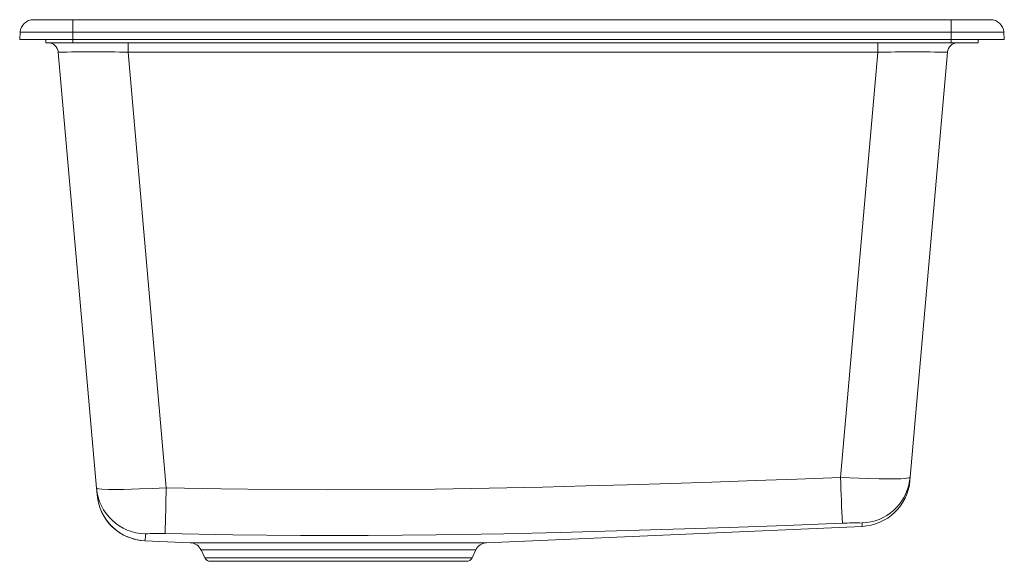
# Model space of a CAD drawing. Units: inches. Extents: x -9.2 to 9.2, y -10.2 to 0.
import ezdxf

# ---------------------------------------------------------------- set-up
doc = ezdxf.new("R2010")
doc.units = ezdxf.units.IN
doc.header["$MEASUREMENT"] = 0

# ---------------------------------------------------------------- blocks, each defined once
blk = doc.blocks.new('ELGU3322_LEFT')
at = {"linetype": 'Continuous', "lineweight": 15}
for p, q in [((-8.991, 0), (-8.25, 0)), ((-8.25, -0.233), (-8.25, 0)), ((-8.25, 0), (8.25, 0)), ((8.25, -0.233), (8.25, 0)), ((8.25, 0), (8.991, 0)), ((-9.25, -0.374), (-9.24, -0.233)), ((-8.25, -0.233), (-9.24, -0.233)), ((-8.25, -0.374), (-8.25, -0.233)), ((8.25, -0.233), (-8.25, -0.233)), ((8.25, -0.374), (8.25, -0.233)), ((9.24, -0.233), (8.25, -0.233)), ((9.25, -0.374), (9.24, -0.233)), ((-8.25, -0.374), (-9.25, -0.374)), ((-8.758, -0.374), (-8.758, -0.433)), ((-8.25, -0.433), (-8.758, -0.433)), ((8.25, -0.374), (-8.25, -0.374)), ((-8.25, -0.374), (-8.25, -0.433)), ((8.25, -0.433), (-8.25, -0.433)), ((-7.214, -0.433), (-7.214, -0.613)), ((6.872, -0.613), (6.872, -0.433)), ((9.25, -0.374), (8.25, -0.374)), ((8.25, -0.374), (8.25, -0.433)), ((8.758, -0.433), (8.25, -0.433)), ((8.758, -0.374), (8.758, -0.433)), ((-8.527, -0.595), (-8.524, -0.614)), ((-7.808, -8.806), (-8.524, -0.613)), ((-7.214, -0.613), (6.872, -0.613)), ((-7.214, -0.613), (-6.498, -8.801)), ((6.172, -8.608), (6.872, -0.613)), ((8.182, -0.613), (7.483, -8.602)), ((8.182, -0.613), (8.184, -0.595)), ((7.483, -8.602), (7.466, -8.61)), ((7.471, -8.668), (7.483, -8.602)), ((7.483, -8.602), (7.477, -8.666)), ((-7.796, -8.936), (-7.808, -8.806)), ((-0.479, -9.835), (6.577, -9.527)), ((-6.896, -9.798), (-6.045, -9.835)), ((-0.479, -9.835), (-6.045, -9.835)), ((-5.841, -9.971), (-5.774, -10.116)), ((-5.841, -9.971), (-0.682, -9.971)), ((-0.75, -10.116), (-0.682, -9.971)), ((-0.75, -10.116), (-5.774, -10.116)), ((-0.857, -10.184), (-5.667, -10.184))]:
    blk.add_line(p, q, dxfattribs=at)
at = {"linetype": 'Continuous', "lineweight": 15, "flags": 128}
for points in [[(-6.498, -8.801), (-5.467, -8.82), (-4.469, -8.832), (-3.458, -8.837), (-2.446, -8.835), (-1.444, -8.825), (-0.428, -8.809), (0.57, -8.787), (1.39, -8.766), (2.161, -8.744), (2.984, -8.719), (3.755, -8.694), (4.578, -8.665), (5.351, -8.638), (6.172, -8.608)], [(7.466, -8.61), (7.456, -8.615), (7.381, -8.625), (7.305, -8.63), (7.209, -8.633), (7.097, -8.634), (6.9, -8.633), (6.673, -8.628), (6.516, -8.623), (6.348, -8.616), (6.172, -8.608)], [(7.449, -8.825), (7.459, -8.788), (7.477, -8.666)], [(7.475, -8.669), (7.475, -8.622), (7.471, -8.61)], [(-7.793, -8.815), (-7.795, -8.815), (-7.808, -8.806)], [(-7.792, -8.815), (-7.798, -8.835), (-7.798, -8.881)], [(-7.792, -8.815), (-7.798, -8.835), (-7.798, -8.854)], [(-7.792, -8.815), (-7.798, -8.835), (-7.798, -8.854)], [(-6.498, -8.801), (-6.758, -8.814), (-6.998, -8.824), (-7.152, -8.828), (-7.294, -8.831), (-7.422, -8.833), (-7.584, -8.831), (-7.706, -8.826), (-7.76, -8.821), (-7.793, -8.815)], [(-6.518, -9.662), (-5.245, -9.685), (-3.972, -9.697), (-2.7, -9.698), (-1.427, -9.687), (-0.154, -9.665), (0.903, -9.641), (1.963, -9.612), (3.027, -9.58), (4.082, -9.545), (5.142, -9.508), (6.207, -9.469)]]:
    blk.add_lwpolyline(points, dxfattribs=at)
at = {"linetype": 'Continuous', "lineweight": 15}
for centre, radius, start, end in [((-8.991, -0.25), 0.25, 90, 176), ((8.991, -0.25), 0.25, 4, 90), ((-8.72, -0.63), 0.197, 5, 90), ((8.378, -0.63), 0.197, 90, 175), ((-7.869, -22.958), 22.355, 88.321, 91.679), ((7.527, -28.887), 28.282, 88.673, 91.327), ((74.238, -6.277), 68.105, 181.96102, 182.68649), ((6.536, -8.583), 0.945, 272.5, 355), ((6.547, -8.529), 0.935, 271.8928, 351.4339), ((-6.867, -8.724), 0.944, 185.0165, 268.6556), ((-130.195, -6.375), 123.721, 358.47763, 358.87677), ((-6.855, -8.854), 0.945, 185, 267.5), ((-6.855, -8.854), 0.945, 200.0474, 267.5), ((6.458, -13.748), 4.286, 88.4018, 93.3515), ((9.251, -9.506), 2.674, 179.0968, 180.4559), ((-7.61, -9.693), 0.722, 351.6385, 2.0104), ((-6.665, -12.231), 2.573, 86.7203, 94.9857), ((-6.055, -10.071), 0.236, 25, 87.5), ((-0.468, -10.071), 0.236, 92.5, 155), ((-5.667, -10.066), 0.118, 205, 270), ((-0.857, -10.066), 0.118, 270, 335)]:
    blk.add_arc(centre, radius, start, end, dxfattribs=at)

msp = doc.modelspace()

# ---------------------------------------------------------------- block references
msp.add_blockref('ELGU3322_LEFT', (0, 0))

doc.saveas('drawing.dxf')
